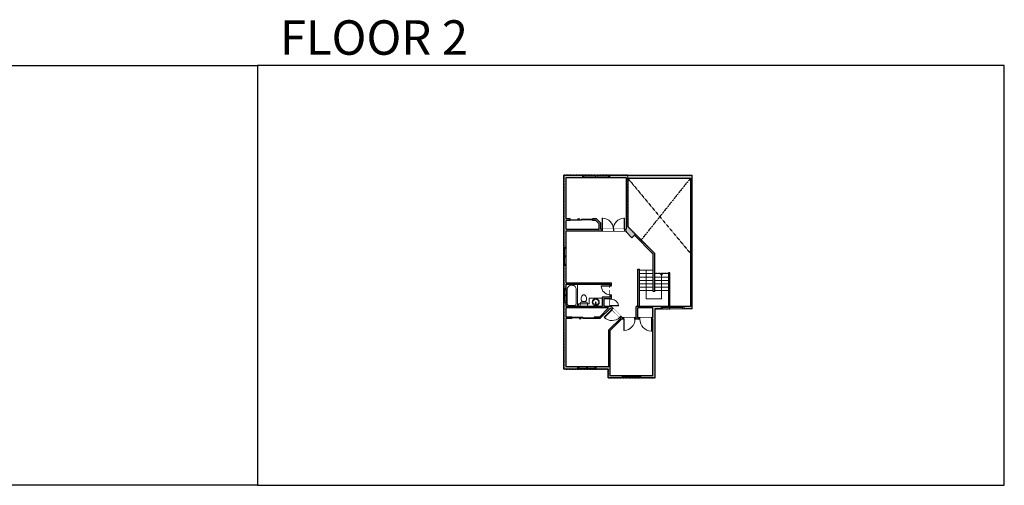
# Model space of a CAD drawing. Units: inches. Extents: x -21 to 5979, y -2728 to -1480.
# Drawn here: x 3342 to 5979, y -2728 to -1480 of the extents above; entities that cross this region are included whole.
import ezdxf

# ---------------------------------------------------------------- set-up
doc = ezdxf.new("R2010")
doc.units = ezdxf.units.IN
doc.linetypes.add('Dash', pattern=[0.23622, 0.11811, -0.11811])
doc.layers.get('0').update_dxf_attribs({"color": 255})
doc.layers.get('Defpoints').update_dxf_attribs({"color": 6, "linetype": 'Dash'})
for name, color, linetype, lineweight in [('A-DOOR&WINDOWS', 4, 'Continuous', 9), ('A-OBJECT', 2, 'Continuous', 9), ('A-STAIRS', 1, 'Continuous', 15)]:
    doc.layers.add(name, color=color, linetype=linetype, lineweight=lineweight)
doc.layers.add('A-WALL', color=252, linetype='Continuous')
doc.styles.get("Standard").update_dxf_attribs({"font": 'arial.ttf'})

# ---------------------------------------------------------------- blocks, each defined once
blk = doc.blocks.new('*U238')
blk.add_line((-18.3, 0), (18.3, 0))
blk = doc.blocks.new('*U239')
at = {"layer": 'A-STAIRS', "color": 0, "linetype": 'ByBlock', "lineweight": -2, "transparency": 16777216}
for p in [(0, 45), (0, 36), (0, 27), (0, 18), (0, 9), (0, 0)]:
    blk.add_blockref('*U238', p, dxfattribs=at)
blk = doc.blocks.new('*U240')
blk.add_line((-18.5, 0), (18.5, 0))
blk = doc.blocks.new('*U241')
at = {"layer": 'A-STAIRS', "color": 0, "linetype": 'ByBlock', "lineweight": -2, "transparency": 16777216}
for p in [(0, 54), (0, 45), (0, 36), (0, 27), (0, 18), (0, 9), (0, 0)]:
    blk.add_blockref('*U240', p, dxfattribs=at)
blk = doc.blocks.new('*U76')
at = {"layer": 'A-OBJECT', "linetype": 'ByBlock', "lineweight": -2}
for p, q in [((-10, 162), (-10, 51)), ((10, 162), (10, 51))]:
    blk.add_line(p, q, dxfattribs=at)
for centre, radius, start, end in [((0, 0), 241, 90, 270), ((0, 0), 201, 165.30711, 14.69289), ((-95, 19), 105, 120.79274, 162.19039), ((0, -318), 452, 91.20673, 109.20864), ((-51, 162), 12.7, 360, 180), ((-51, 162), 12.7, 180, 360), ((0, 0), 20.6, 360, 180), ((0, 162), 9.52, 360, 180), ((0, 51), 9.52, 180, 360), ((0, 0), 241, 270, 90), ((0, -318), 452, 70.79136, 88.79327), ((51, 162), 12.7, 0, 180), ((51, 162), 12.7, 180, 360), ((95, 19), 105, 17.80961, 59.20726), ((0, 0), 20.6, 180, 360)]:
    blk.add_arc(centre, radius, start, end, dxfattribs=at)
blk = doc.blocks.new('*U270')
at = {"layer": 'A-OBJECT', "color": 0, "linetype": 'ByBlock', "lineweight": -2}
for p, q in [((1516, 769), (0, 769)), ((0, 769), (0, 0)), ((1161, 693), (178, 693)), ((1516, 0), (1516, 769)), ((76, 591), (76, 178)), ((178, 76), (1161, 76)), ((1440, 356), (1440, 413))]:
    blk.add_line(p, q, dxfattribs=at)
blk.add_lwpolyline([(1516, 0), (0, 0)], dxfattribs=at)
for centre, radius, start, end in [((178, 591), 102, 90, 180), ((1161, 413), 279, 0, 90), ((178, 178), 102, 180, 270), ((1161, 356), 279, 270, 0)]:
    blk.add_arc(centre, radius, start, end, dxfattribs=at)
blk = doc.blocks.new('blocks$0$Toilet-Domestic-2D - Toilet-Domestic-2D-1228486-SUBSTRUCTURE Copy 1')
at = {"layer": 'A-OBJECT', "color": 0, "linetype": 'ByBlock', "lineweight": -2}
for p, q in [((-130, 698), (-154, 647)), ((-95, 749), (-130, 698)), ((-70, 774), (-95, 749)), ((-48, 787), (-70, 774)), ((-13, 799), (-48, 787)), ((13, 799), (-13, 799)), ((48, 787), (13, 799)), ((70, 774), (48, 787)), ((95, 749), (70, 774)), ((130, 698), (95, 749)), ((154, 647), (130, 698)), ((-253, 0), (-253, 196)), ((-186, 545), (-190, 495)), ((-190, 495), (-188, 469)), ((-188, 469), (-184, 444)), ((-172, 596), (-186, 545)), ((-184, 444), (-177, 418)), ((-177, 418), (-163, 393)), ((-154, 647), (-172, 596)), ((-163, 393), (-132, 368)), ((-159, 291), (159, 291)), ((-132, 368), (-97, 355)), ((-123, 291), (-132, 368)), ((-97, 355), (-25, 342)), ((-25, 342), (25, 342)), ((25, 342), (97, 355)), ((97, 355), (132, 368)), ((123, 291), (132, 368)), ((132, 368), (163, 393)), ((172, 596), (154, 647)), ((163, 393), (177, 418)), ((186, 545), (172, 596)), ((177, 418), (184, 444)), ((184, 444), (188, 469)), ((190, 495), (186, 545)), ((188, 469), (190, 495)), ((253, 196), (253, 0))]:
    blk.add_line(p, q, dxfattribs=at)
blk.add_lwpolyline([(253, 0), (-253, 0)], dxfattribs=at)
for centre, start, end in [((-159, 196), 90, 180), ((159, 196), 0, 90)]:
    blk.add_arc(centre, 94.6, start, end, dxfattribs=at)
blk = doc.blocks.new('*U269')
at = {"color": 0, "linetype": 'ByBlock', "lineweight": -2}
for p, q in [((-9, 40.8), (67.8, 40.8)), ((67.8, 40.8), (67.8, 0)), ((67.8, 0), (0, 0))]:
    blk.add_line(p, q, dxfattribs=at)
at = {"color": 0, "linetype": 'ByBlock', "lineweight": -2, "transparency": 33554687}
blk.add_lwpolyline([(3.5, 2.7), (0, 0), (3.5, -2.7)], dxfattribs=at)
blk = doc.blocks.new('*U271')
at = {"color": 252}
blk.add_wipeout([(25.5, 0), (25.5, -6), (-22.5, -6), (-22.5, 0)], dxfattribs=at)
at = {"color": 4}
for points in [[(3, -6), (3, -3.7), (3, -3.7), (3, -2.3), (3, -2.3), (3, 0), (0, 0), (0, -6)], [(22.5, -6), (22.5, -3.7), (22.5, -3.7), (22.5, -2.3), (22.5, -2.3), (22.5, 0), (25.5, 0), (25.5, -6)], [(-19.5, -6), (-19.5, -3.7), (-19.5, -3.7), (-19.5, -2.3), (-19.5, -2.3), (-19.5, 0), (-22.5, 0), (-22.5, -6)], [(0, -6), (0, -3.7), (0, -3.7), (0, -2.3), (0, -2.3), (0, 0), (3, 0), (3, -6)]]:
    blk.add_lwpolyline(points, close=True, dxfattribs=at)
at = {"color": 9}
for points in [[(3, 0), (22.5, 0)], [(0, 0), (-19.5, 0)], [(0, -6), (-19.5, -6)], [(3, -6), (22.5, -6)]]:
    blk.add_lwpolyline(points, dxfattribs=at)
for points in [[(0, -3), (-19.5, -3), (-19.5, -3), (0, -3)], [(3, -3), (22.5, -3), (22.5, -3), (3, -3)]]:
    blk.add_lwpolyline(points, close=True, dxfattribs=at)
at = {"layer": 'A-WALL'}
for points in [[(25.5, 0), (25.5, -6)], [(-22.5, 0), (-22.5, -6)]]:
    blk.add_lwpolyline(points, dxfattribs=at)
blk = doc.blocks.new('*U273')
at = {"color": 252}
blk.add_wipeout([(37.5, 0), (37.5, -6), (-34.5, -6), (-34.5, 0)], dxfattribs=at)
at = {"color": 4}
for points in [[(3, -6), (3, -3.7), (3, -3.7), (3, -2.3), (3, -2.3), (3, 0), (0, 0), (0, -6)], [(34.5, -6), (34.5, -3.7), (34.5, -3.7), (34.5, -2.3), (34.5, -2.3), (34.5, 0), (37.5, 0), (37.5, -6)], [(-31.5, -6), (-31.5, -3.7), (-31.5, -3.7), (-31.5, -2.3), (-31.5, -2.3), (-31.5, 0), (-34.5, 0), (-34.5, -6)], [(0, -6), (0, -3.7), (0, -3.7), (0, -2.3), (0, -2.3), (0, 0), (3, 0), (3, -6)]]:
    blk.add_lwpolyline(points, close=True, dxfattribs=at)
at = {"color": 9}
for points in [[(3, 0), (34.5, 0)], [(0, 0), (-31.5, 0)], [(0, -6), (-31.5, -6)], [(3, -6), (34.5, -6)]]:
    blk.add_lwpolyline(points, dxfattribs=at)
for points in [[(0, -3), (-31.5, -3), (-31.5, -3), (0, -3)], [(3, -3), (34.5, -3), (34.5, -3), (3, -3)]]:
    blk.add_lwpolyline(points, close=True, dxfattribs=at)
at = {"layer": 'A-WALL'}
for points in [[(37.5, 0), (37.5, -6)], [(-34.5, 0), (-34.5, -6)]]:
    blk.add_lwpolyline(points, dxfattribs=at)
blk = doc.blocks.new('*U272')
at = {"color": 252}
blk.add_wipeout([(19.5, 0), (19.5, -6), (-16.5, -6), (-16.5, 0)], dxfattribs=at)
at = {"color": 4}
for points in [[(3, -6), (3, -3.7), (3, -3.7), (3, -2.3), (3, -2.3), (3, 0), (0, 0), (0, -6)], [(16.5, -6), (16.5, -3.7), (16.5, -3.7), (16.5, -2.3), (16.5, -2.3), (16.5, 0), (19.5, 0), (19.5, -6)], [(-13.5, -6), (-13.5, -3.7), (-13.5, -3.7), (-13.5, -2.3), (-13.5, -2.3), (-13.5, 0), (-16.5, 0), (-16.5, -6)], [(0, -6), (0, -3.7), (0, -3.7), (0, -2.3), (0, -2.3), (0, 0), (3, 0), (3, -6)]]:
    blk.add_lwpolyline(points, close=True, dxfattribs=at)
at = {"color": 9}
for points in [[(3, 0), (16.5, 0)], [(0, 0), (-13.5, 0)], [(0, -6), (-13.5, -6)], [(3, -6), (16.5, -6)]]:
    blk.add_lwpolyline(points, dxfattribs=at)
for points in [[(0, -3), (-13.5, -3), (-13.5, -3), (0, -3)], [(3, -3), (16.5, -3), (16.5, -3), (3, -3)]]:
    blk.add_lwpolyline(points, close=True, dxfattribs=at)
at = {"layer": 'A-WALL'}
for points in [[(19.5, 0), (19.5, -6)], [(-16.5, 0), (-16.5, -6)]]:
    blk.add_lwpolyline(points, dxfattribs=at)
blk = doc.blocks.new('*U200')
blk.add_wipeout([(0, 30), (0, -195), (1238, -195), (1238, 30)]).dxf.layer = 'A-DOOR&WINDOWS'
at = {"color": 0, "linetype": 'ByBlock', "lineweight": -2, "transparency": 33554687}
blk.add_lwpolyline([(51, 1237), (0, 1237), (0, 0), (51, 0)], close=True, dxfattribs=at)
blk.add_arc((0, 0), 1238, 0, 86.82115, dxfattribs=at)
at = {"layer": 'A-WALL', "transparency": 33554687}
for points in [[(0, 0), (0, -165)], [(1238, 0), (1238, -165)]]:
    blk.add_lwpolyline(points, dxfattribs=at)
blk = doc.blocks.new('*U204')
blk.add_wipeout([(0, 30), (0, -195), (1321, -195), (1321, 30)]).dxf.layer = 'A-DOOR&WINDOWS'
at = {"color": 0, "linetype": 'ByBlock', "lineweight": -2, "transparency": 33554687}
blk.add_lwpolyline([(51, 1319), (0, 1319), (0, 0), (51, 0)], close=True, dxfattribs=at)
blk.add_arc((0, 0), 1321, 0, 86.82115, dxfattribs=at)
at = {"layer": 'A-WALL', "transparency": 33554687}
for points in [[(0, 0), (0, -165)], [(1321, 0), (1321, -165)]]:
    blk.add_lwpolyline(points, dxfattribs=at)
blk = doc.blocks.new('*U274')
blk.add_wipeout([(0, 30), (0, -195), (743, -195), (743, 30)]).dxf.layer = 'A-DOOR&WINDOWS'
at = {"color": 0, "linetype": 'ByBlock', "lineweight": -2, "transparency": 33554687}
blk.add_lwpolyline([(51, 742), (0, 742), (0, 0), (51, 0)], close=True, dxfattribs=at)
blk.add_arc((0, 0), 743, 0, 86.82115, dxfattribs=at)
at = {"layer": 'A-WALL', "transparency": 33554687}
for points in [[(0, 0), (0, -165)], [(743, 0), (743, -165)]]:
    blk.add_lwpolyline(points, dxfattribs=at)
blk = doc.blocks.new('*U202')
blk.add_wipeout([(0, 30), (0, -195), (991, -195), (991, 30)]).dxf.layer = 'A-DOOR&WINDOWS'
at = {"color": 0, "linetype": 'ByBlock', "lineweight": -2, "transparency": 33554687}
blk.add_lwpolyline([(51, 989), (0, 989), (0, 0), (51, 0)], close=True, dxfattribs=at)
blk.add_arc((0, 0), 991, 0, 86.82115, dxfattribs=at)
at = {"layer": 'A-WALL', "transparency": 33554687}
for points in [[(0, 0), (0, -165)], [(991, 0), (991, -165)]]:
    blk.add_lwpolyline(points, dxfattribs=at)
blk = doc.blocks.new('*U83')
at = {"layer": 'A-DOOR&WINDOWS', "transparency": 33554687}
blk.add_hatch(color=9, dxfattribs=at).paths.add_polyline_path([(14, 12.2), (14, 13.2), (11, 12.7)], flags=0)
at = {"layer": 'A-DOOR&WINDOWS', "color": 9, "transparency": 33554687}
for p, q in [((14, 13.2), (11, 12.7)), ((23, 12.7), (11, 12.7)), ((11, 12.7), (14, 12.2)), ((14, 12.2), (14, 13.2))]:
    blk.add_line(p, q, dxfattribs=at)
at = {"layer": 'A-DOOR&WINDOWS', "color": 0, "linetype": 'ByBlock', "lineweight": -2, "transparency": 33554687}
for points in [[(-66.6, 9.9), (-66.6, 6.6), (0, 6.6), (0, 9.9)], [(0, 6.6), (0, 3.2), (66.6, 3.2), (66.6, 6.6)]]:
    blk.add_lwpolyline(points, close=True, dxfattribs=at)
at = {"layer": 'A-WALL', "transparency": 33554687}
for points in [[(-66.6, 2.1), (-66.6, 11)], [(66.6, 2.1), (66.6, 11)]]:
    blk.add_lwpolyline(points, dxfattribs=at)
blk = doc.blocks.new('*U275')
at = {"color": 252}
blk.add_wipeout([(60, 0), (60, -6), (0, -6), (0, 0)], dxfattribs=at)
at = {"color": 4}
for points in [[(3, -6), (3, -3.7), (3, -3.7), (3, -2.3), (3, -2.3), (3, 0), (0, 0), (0, -6)], [(57, -6), (57, -3.7), (57, -3.7), (57, -2.3), (57, -2.3), (57, 0), (60, 0), (60, -6)]]:
    blk.add_lwpolyline(points, close=True, dxfattribs=at)
at = {"color": 9}
for points in [[(3, 0), (57, 0)], [(3, -6), (57, -6)]]:
    blk.add_lwpolyline(points, dxfattribs=at)
blk.add_lwpolyline([(3, -3), (57, -3), (57, -3), (3, -3)], close=True, dxfattribs=at)
at = {"layer": 'A-WALL'}
for points in [[(0, 0), (0, -6)], [(60, 0), (60, -6)]]:
    blk.add_lwpolyline(points, dxfattribs=at)

msp = doc.modelspace()

# ---------------------------------------------------------------- hatches: boundary and pattern name
at = {"layer": 'A-WALL'}
h = msp.add_hatch(color=256, dxfattribs=at)
h.dxf.hatch_style = 1
h.paths.add_polyline_path([(4970.3, -2034), (4970.3, -1904.4), (5138.6, -1904.4), (5138.6, -2248.3), (5136.6, -2248.3), (5136.6, -2254.3), (5142.6, -2254.3), (5142.6, -1896.4), (4921.8, -1896.4), (4921.8, -1902.4), (4966.3, -1902.4), (4966.3, -2041.3), (4961.9, -2041.3), (4961.9, -2045.3), (4966.3, -2045.3), (4966.3, -2048.4), (4981.8, -2064), (4991.1, -2054.8)])
h.paths.add_polyline_path([(4849.8, -1896.4), (4799.3, -1896.4), (4799.3, -2089.8), (4805.3, -2089.8), (4805.3, -2045.3), (4901.9, -2045.3), (4901.9, -2041.3), (4898, -2041.3), (4898, -2025.3), (4886.4, -2013.8), (4876.3, -2013.8), (4876.3, -2017.8), (4884.7, -2017.8), (4894, -2027), (4894, -2041.3), (4805.3, -2041.3), (4805.3, -2017.8), (4816.3, -2017.8), (4816.3, -2015.8), (4816.3, -2013.8), (4805.3, -2013.8), (4805.3, -1902.4), (4849.8, -1902.4)])
h.paths.add_polyline_path([(4805.3, -2137.8), (4799.3, -2137.8), (4799.3, -2200.6), (4805.3, -2200.6), (4805.3, -2188.7), (4835.5, -2188.7), (4923.4, -2188.7), (4923.4, -2192.8), (4927.4, -2192.8), (4927.4, -2184.7), (4805.3, -2184.7)])
h.paths.add_polyline_path([(4805.3, -2280.9), (4820.4, -2280.9), (4820.4, -2276.9), (4805.3, -2276.9), (4805.3, -2252.3), (4919, -2252.3), (4894.4, -2276.9), (4880.4, -2276.9), (4880.4, -2280.9), (4896, -2280.9), (4924.6, -2252.5), (4928.2, -2256.1), (4931, -2253.3), (4927.4, -2249.6), (4927.4, -2247), (4923.4, -2247), (4923.4, -2248.3), (4906.1, -2248.3), (4906.1, -2227.8), (4923.4, -2227.8), (4923.4, -2229), (4927.4, -2229), (4927.4, -2216.8), (4923.4, -2216.8), (4923.4, -2223.8), (4902.1, -2223.8), (4902.1, -2248.3), (4805.3, -2248.3), (4805.3, -2236.6), (4799.3, -2236.6), (4799.3, -2416.3), (4837.1, -2416.3), (4837.1, -2410.3), (4805.3, -2410.3)])
h.paths.add_polyline_path([(5044, -2254.3), (5060.4, -2254.3), (5060.4, -2248.3), (4993.2, -2248.3), (4993.2, -2278.7), (4989.6, -2278.7), (4989.6, -2282.7), (5003, -2282.7), (5003, -2278.7), (4997.2, -2278.7), (4997.2, -2252.3), (5038, -2252.3), (5038, -2278.7), (5035, -2278.7), (5035, -2282.7), (5038, -2282.7), (5038, -2434), (5004.8, -2434), (5004.8, -2440), (5044, -2440)])
h.paths.add_polyline_path([(5136.6, -2248.3), (5120.4, -2248.3), (5120.4, -2254.3), (5136.6, -2254.3)], flags=17)
h.paths.add_polyline_path([(4923.7, -2313.1), (4954.1, -2282.7), (4959.6, -2282.7), (4959.6, -2278.7), (4956.4, -2278.7), (4952.2, -2274.5), (4949.4, -2277.3), (4951.6, -2279.6), (4919.7, -2311.4), (4919.7, -2410.3), (4885.1, -2410.3), (4885.1, -2416.3), (4917.7, -2416.3), (4917.7, -2440), (4956.8, -2440), (4956.8, -2434), (4923.7, -2434), (4923.7, -2410.3)])

# ---------------------------------------------------------------- linework, layer by layer
at = {"layer": 'A-OBJECT', "transparency": 33554687}
msp.add_lwpolyline([(4902.1, -2226.1), (4867.4, -2226.1), (4867.4, -2241.3), (4838.3, -2241.3), (4838.3, -2248.3)], dxfattribs=at)
at = {"layer": 'A-WALL'}
for p, q in [((4799.3, -2416.3), (4799.3, -1896.4)), ((4799.3, -1896.4), (5142.6, -1896.4)), ((4849.8, -1902.4), (4849.8, -1896.4)), ((4921.8, -1896.4), (4921.8, -1902.4)), ((5142.6, -2254.3), (5142.6, -1896.4)), ((4805.3, -1902.4), (4966.3, -1902.4)), ((4805.3, -2013.8), (4805.3, -1902.4)), ((4966.3, -1902.4), (4966.3, -2041.3)), ((4970.3, -1904.4), (4970.3, -2034)), ((4970.3, -1904.4), (5138.6, -1904.4)), ((5138.6, -1904.4), (5138.6, -2248.3)), ((4816.3, -2013.8), (4805.3, -2013.8)), ((4805.3, -2041.3), (4805.3, -2017.8)), ((4816.3, -2017.8), (4805.3, -2017.8)), ((4816.3, -2017.8), (4816.3, -2013.8)), ((4886.4, -2013.8), (4876.3, -2013.8)), ((4876.3, -2013.8), (4876.3, -2017.8)), ((4884.7, -2017.8), (4876.3, -2017.8)), ((4894, -2027), (4884.7, -2017.8)), ((4898, -2025.3), (4886.4, -2013.8)), ((4894, -2041.3), (4894, -2027)), ((4898, -2041.3), (4898, -2025.3)), ((4805.3, -2041.3), (4894, -2041.3)), ((4805.3, -2045.3), (4966.3, -2045.3)), ((4805.3, -2184.7), (4805.3, -2045.3)), ((4898, -2041.3), (4966.3, -2041.3)), ((4966.3, -2045.3), (4966.3, -2048.4)), ((4966.3, -2048.4), (4981.8, -2064)), ((4970.3, -2034), (5042.7, -2106.3)), ((4991.1, -2054.8), (4981.8, -2064)), ((4988.2, -2057.6), (5038.7, -2107.9)), ((4799.3, -2089.8), (4805.3, -2089.8)), ((5038.7, -2208), (5038.7, -2107.9)), ((5042.7, -2208), (5042.7, -2106.3)), ((4805.3, -2137.8), (4799.3, -2137.8)), ((4997.6, -2248.3), (4997.6, -2148.7)), ((4997.6, -2148.7), (5001.6, -2148.7)), ((5001.6, -2248.3), (5001.6, -2148.7)), ((5083.2, -2158), (5079.2, -2158)), ((5079.2, -2158), (5079.2, -2248.3)), ((5083.2, -2248.3), (5083.2, -2158)), ((4805.3, -2184.7), (4927.4, -2184.7)), ((4805.3, -2188.7), (4923.4, -2188.7)), ((4805.3, -2248.3), (4805.3, -2188.7)), ((4923.4, -2198.8), (4923.4, -2188.7)), ((4927.4, -2249.6), (4927.4, -2184.7)), ((4805.3, -2200.6), (4799.3, -2200.6)), ((4923.4, -2223.8), (4923.4, -2204.8)), ((5042.7, -2208), (5038.7, -2208)), ((4799.3, -2236.6), (4805.3, -2236.6)), ((4923.4, -2223.8), (4902.1, -2223.8)), ((4902.1, -2223.8), (4902.1, -2248.3)), ((4923.4, -2227.8), (4906.1, -2227.8)), ((4906.1, -2227.8), (4906.1, -2248.3)), ((4923.4, -2248.3), (4923.4, -2227.8)), ((4902.1, -2248.3), (4805.3, -2248.3)), ((4919, -2252.3), (4805.3, -2252.3)), ((4805.3, -2276.9), (4805.3, -2252.3)), ((4919, -2252.3), (4894.4, -2276.9)), ((4924.6, -2252.5), (4896, -2280.9)), ((4923.4, -2248.3), (4906.1, -2248.3)), ((4924.6, -2252.5), (4951.6, -2279.6)), ((4927.4, -2249.6), (4956.4, -2278.7)), ((5138.6, -2248.3), (4993.2, -2248.3)), ((4993.2, -2278.7), (4993.2, -2248.3)), ((5038, -2252.3), (4997.2, -2252.3)), ((4997.2, -2278.7), (4997.2, -2252.3)), ((5038, -2278.7), (5038, -2252.3)), ((5142.6, -2254.3), (5044, -2254.3)), ((5044, -2440), (5044, -2254.3)), ((5060.4, -2248.3), (5060.4, -2254.3)), ((5120.4, -2248.3), (5120.4, -2254.3)), ((4820.4, -2276.9), (4805.3, -2276.9)), ((4805.3, -2410.3), (4805.3, -2280.9)), ((4820.4, -2280.9), (4805.3, -2280.9)), ((4820.4, -2280.9), (4820.4, -2276.9)), ((4894.4, -2276.9), (4880.4, -2276.9)), ((4880.4, -2276.9), (4880.4, -2280.9)), ((4896, -2280.9), (4880.4, -2280.9)), ((4951.6, -2279.6), (4919.7, -2311.4)), ((4954.1, -2282.7), (4923.7, -2313.1)), ((5038, -2282.7), (4954.1, -2282.7)), ((4993.2, -2278.7), (4956.4, -2278.7)), ((4957.2, -2279.6), (4957.2, -2279.6)), ((5038, -2278.7), (4997.2, -2278.7)), ((5038, -2434), (5038, -2282.7)), ((4919.7, -2410.3), (4919.7, -2311.4)), ((4923.7, -2410.3), (4923.7, -2313.1)), ((4917.7, -2416.3), (4799.3, -2416.3)), ((4919.7, -2410.3), (4805.3, -2410.3)), ((4837.1, -2416.3), (4837.1, -2410.3)), ((4885.1, -2410.3), (4885.1, -2416.3)), ((4917.7, -2440), (4917.7, -2416.3)), ((4923.7, -2434), (4923.7, -2410.3)), ((5044, -2440), (4917.7, -2440)), ((5038, -2434), (4923.7, -2434)), ((4956.8, -2440), (4956.8, -2434)), ((5004.8, -2434), (5004.8, -2440))]:
    msp.add_line(p, q, dxfattribs=at)
at = {"layer": 'A-WALL', "linetype": 'Dash'}
for p, q in [((4970.3, -1904.4), (5138.6, -2106.3)), ((5138.6, -1904.4), (5006.5, -2070.2))]:
    msp.add_line(p, q, dxfattribs=at)
at = {"layer": 'Defpoints', "color": 255, "linetype": 'Continuous', "elevation": 0}
for points in [[(1979.1, -1602.6), (3979.1, -1602.6), (3979.1, -2727.6), (1979.1, -2727.6)], [(3979.1, -2727.6), (5979.1, -2727.6), (5979.1, -1602.6), (3979.1, -1602.6)]]:
    msp.add_lwpolyline(points, close=True, dxfattribs=at)

# ---------------------------------------------------------------- block references
at = {"layer": 'A-DOOR&WINDOWS', "transparency": 33554687, "xscale": -0.4506616870520158, "yscale": 0.4506616870520158, "zscale": 0.4506616870520158}
msp.add_blockref('*U83', (4846.3, -2018.8), dxfattribs=at)
at = {"layer": 'A-DOOR&WINDOWS', "transparency": 33554687, "xscale": 0.4506616870520158, "yscale": 0.4506616870520158, "zscale": 0.4506616870520158, "rotation": 180}
msp.add_blockref('*U83', (4850.4, -2275.9), dxfattribs=at)
at = {"layer": 'A-OBJECT', "transparency": 33554687, "xscale": 0.03935794656299858, "yscale": 0.03935794656299858, "zscale": 0.03935794656299858}
for name, p, rotation in [('*U270', (4835.5, -2248.3), 89.99999999999999), ('*U76', (4884.8, -2237), 180)]:
    msp.add_blockref(name, p, dxfattribs=dict(at, rotation=rotation))
at = {"layer": 'A-OBJECT', "transparency": 33554687, "xscale": -0.03935794656299858, "yscale": 0.03935794656299858, "zscale": 0.03935794656299858}
msp.add_blockref('blocks$0$Toilet-Domestic-2D - Toilet-Domestic-2D-1228486-SUBSTRUCTURE Copy 1', (4852.8, -2248.3), dxfattribs=at)
at = {"layer": 'A-STAIRS'}
for name, p in [('*U241', (5020.1, -2205.4)), ('*U239', (5060.9, -2205.4))]:
    msp.add_blockref(name, p, dxfattribs=at)
at = {"layer": 'A-STAIRS', "xscale": -1, "rotation": 90}
msp.add_blockref('*U269', (5060.9, -2160.4), dxfattribs=at)

# ---------------------------------------------------------------- texts
at = {"layer": 'Defpoints', "linetype": 'Continuous', "insert": (3979.1, -1573.9, 0), "char_height": 92.408, "width": 623.405, "attachment_point": 7}
msp.add_mtext('\\pxqc;FLOOR 2', dxfattribs=at)

# ---------------------------------------------------------------- next in the draw order: block references
at = {"layer": 'A-DOOR&WINDOWS'}
for name, p in [('*U273', (4884.3, -1896.4)), ('*U275', (5060.4, -2248.3)), ('*U271', (4859.6, -2410.3)), ('*U271', (4979.3, -2434))]:
    msp.add_blockref(name, p, dxfattribs=at)
at = {"layer": 'A-DOOR&WINDOWS', "transparency": 33554687, "xscale": -0.02422732627077181, "yscale": 0.02422732627077181, "zscale": 0.02422732627077181}
msp.add_blockref('*U200', (4961.9, -2041.3), dxfattribs=at)
at = {"layer": 'A-DOOR&WINDOWS', "rotation": 90}
for name, p in [('*U271', (4799.3, -2115.3)), ('*U272', (4799.3, -2220.1))]:
    msp.add_blockref(name, p, dxfattribs=at)
at = {"layer": 'A-DOOR&WINDOWS', "transparency": 33554687, "yscale": 0.02422732627077181, "zscale": 0.02422732627077181}
for name, p, xscale, rotation in [('*U274', (4927.4, -2247), -0.02422732627077181, 270), ('*U200', (4959.6, -2282.7), -0.02422732627077181, 180), ('*U204', (5035, -2282.7), 0.02422732627077181, 180)]:
    msp.add_blockref(name, p, dxfattribs=dict(at, xscale=xscale, rotation=rotation))

# ---------------------------------------------------------------- next in the draw order: block references
at = {"layer": 'A-DOOR&WINDOWS', "transparency": 33554687, "xscale": 0.02422732627077181, "yscale": 0.02422732627077181, "zscale": 0.02422732627077181}
msp.add_blockref('*U200', (4901.9, -2041.3), dxfattribs=at)
at = {"layer": 'A-DOOR&WINDOWS', "transparency": 33554687, "xscale": -0.02422732627077181, "yscale": 0.02422732627077181, "zscale": 0.02422732627077181}
for name, p, rotation in [('*U202', (4923.4, -2192.8), 90), ('*U200', (4928.2, -2256.1), 134.8786649852385)]:
    msp.add_blockref(name, p, dxfattribs=dict(at, rotation=rotation))

# ---------------------------------------------------------------- next in the draw order: linework, layer by layer
at = {"layer": 'Defpoints'}
msp.add_lwpolyline([(4799.3, -1896.4), (4799.3, -2416.3), (4917.7, -2416.3), (4917.7, -2440), (5044, -2440), (5044, -2254.3), (5083.2, -2254.3), (5083.2, -2160.4), (5079.2, -2160.4), (5079.2, -2160.4), (5042.7, -2160.4), (5042.7, -2106.3), (4970.3, -2034), (4970.3, -1896.4), (4799.3, -1896.4)], dxfattribs=at)

doc.saveas('drawing.dxf')
